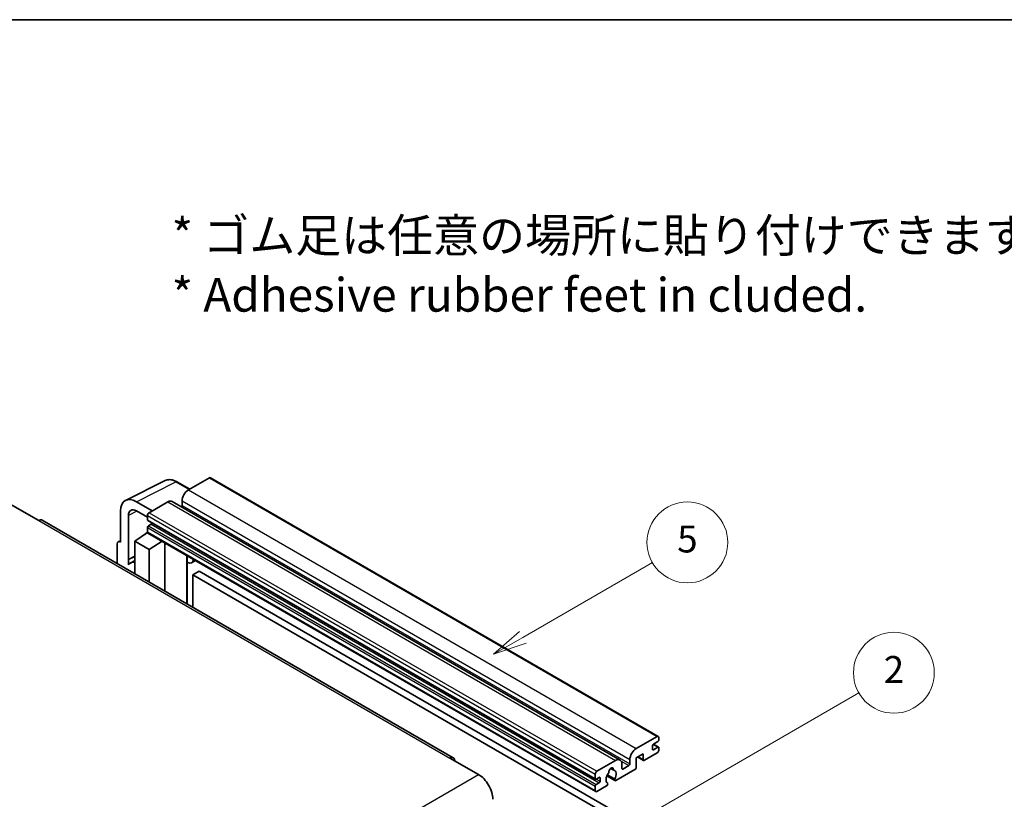
# Model space of a CAD drawing. Units: millimetres. Extents: x 2 to 6719, y 1 to 844.
# Drawn here: x 258 to 478, y 671 to 844 of the extents above; entities that cross this region are included whole.
import ezdxf

# ---------------------------------------------------------------- set-up
doc = ezdxf.new("R2010")
doc.units = ezdxf.units.MM
for name, color, linetype, lineweight in [('Border (ISO)', 7, 'Continuous', 35), ('Symbol (ISO)', 7, 'Continuous', 18), ('Symbol (TK)', 100, 'Continuous', 18), ('Visible (ISO)', 7, 'Continuous', 35), ('Visible Narrow (ISO)', 7, 'Continuous', 25)]:
    doc.layers.add(name, color=color, linetype=linetype, lineweight=lineweight)
doc.styles.add('Note Text (TK)', font='MS PGothic.ttf')
doc.styles.add('Note Text (TK2)', font='MS PGothic.ttf')

# ---------------------------------------------------------------- blocks, each defined once
blk = doc.blocks.new('図面枠 tk図枠')
at = {"layer": 'Border (ISO)'}
blk.add_line((14.5, 289), (405.5, 289), dxfattribs=at)
blk = doc.blocks.new('バルーン5')
at = {"layer": 'Symbol (TK)', "color": 100}
for p, q in [((145.257, 229.291), (162.153, 239.046)), ((145.007, 229.724), (143.092, 228.041)), ((145.257, 229.291), (143.092, 228.041)), ((143.092, 228.041), (145.507, 228.858))]:
    blk.add_line(p, q, dxfattribs=at)
at = {"layer": 'Symbol (TK)'}
blk.add_circle((164.751, 240.546), 3, dxfattribs=at)
at = {"layer": 'Symbol (TK)', "color": 7, "insert": (164.751, 240.528), "char_height": 2, "attachment_point": 5, "style": 'Note Text (TK2)'}
blk.add_mtext('2', dxfattribs=at)
blk = doc.blocks.new('バルーン12')
at = {"layer": 'Symbol (TK)', "color": 100}
for p, q in [((137.21, 243.165), (146.827, 248.717)), ((136.96, 243.598), (135.045, 241.915)), ((137.21, 243.165), (135.045, 241.915)), ((135.045, 241.915), (137.46, 242.732))]:
    blk.add_line(p, q, dxfattribs=at)
at = {"layer": 'Symbol (TK)'}
blk.add_circle((149.425, 250.217), 3, dxfattribs=at)
at = {"layer": 'Symbol (TK)', "color": 7, "insert": (149.425, 250.211), "char_height": 2, "attachment_point": 5, "style": 'Note Text (TK2)'}
blk.add_mtext('5', dxfattribs=at)

msp = doc.modelspace()

# ---------------------------------------------------------------- linework, layer by layer
at = {"layer": 'Visible (ISO)'}
for p, q in [((282.0479, 737.4456), (290.8475, 741.8403)), ((296.3309, 739.9198), (293.49, 741.56)), ((300.7236, 742.456), (296.0567, 739.7615)), ((300.9736, 742.4807), (400.6757, 684.9177)), ((256.3526, 736.6384), (262.7166, 732.9642)), ((287.9957, 735.1075), (284.458, 737.15)), ((291.4605, 737.1079), (287.2886, 734.6992)), ((292.4605, 737.207), (392.1626, 679.6439)), ((294.6425, 737.312), (294.6425, 736.3322)), ((280.9246, 735.11), (280.9246, 728.1673)), ((284.4601, 735.1062), (286.935, 733.6774)), ((355.0369, 680.1703), (263.4666, 733.0385)), ((282.6935, 724.2865), (282.6935, 734.0862)), ((286.935, 734.0869), (286.935, 733.1071)), ((286.9971, 732.9697), (386.6992, 675.4067)), ((284.1066, 728.3714), (286.9668, 730.2618)), ((286.3524, 729.8837), (286.9375, 730.3659)), ((286.935, 731.3924), (286.935, 730.4126)), ((287.0386, 730.1837), (386.7406, 672.6207)), ((287.7835, 732.1273), (287.1471, 731.7598)), ((280.4422, 728.2266), (280.9246, 728.4676)), ((280.9246, 728.1673), (280.9242, 728.1675)), ((284.1066, 728.3714), (284.1066, 721.122)), ((287.2886, 726.5343), (284.1066, 728.3714)), ((286.375, 729.8706), (286.3524, 729.8837)), ((286.3524, 729.8837), (286.3524, 729.8557)), ((287.2886, 726.5343), (290.2217, 728.346)), ((290.8241, 717.2436), (290.8241, 727.9982)), ((280.2175, 727.7595), (280.2175, 723.3673)), ((287.2886, 719.2849), (287.2886, 726.5343)), ((282.6935, 724.2865), (284.1066, 724.9923)), ((282.6939, 724.2863), (282.6935, 724.2865)), ((282.6939, 724.2863), (284.1066, 724.9918)), ((282.6939, 723.1164), (282.6939, 724.2863)), ((284.1066, 724.0583), (283.1458, 723.5035)), ((295.7455, 724.8938), (295.9205, 725.0558)), ((295.7472, 724.8954), (295.7472, 714.4012)), ((297.6274, 724.0703), (296.7739, 723.5775)), ((298.4255, 721.6557), (297.0113, 720.8392)), ((298.4255, 721.6557), (396.3598, 665.1133)), ((297.0113, 713.6714), (297.0113, 720.8392)), ((297.0113, 720.8392), (394.9456, 664.2968)), ((395.7587, 682.1985), (400.4257, 684.8929)), ((400.7792, 684.6888), (400.7792, 684.1173)), ((399.365, 682.8109), (399.365, 682.076)), ((400.5671, 683.7498), (399.5771, 683.1783)), ((399.5771, 681.9536), (400.5671, 682.5251)), ((399.5943, 683.1882), (400.7171, 682.54)), ((400.7792, 682.4026), (400.7792, 681.8311)), ((354.2869, 680.096), (360.6509, 676.4218)), ((394.3445, 678.7692), (394.3445, 679.749)), ((397.3144, 681.0554), (395.7587, 680.1573)), ((395.7587, 680.1573), (395.7587, 678.0344)), ((396.0659, 680.3346), (397.3972, 679.5659)), ((397.3144, 679.749), (397.3144, 681.0554)), ((400.4257, 681.2187), (397.5972, 679.5857)), ((386.9906, 677.1362), (391.1626, 679.5449)), ((390.0539, 677.787), (390.7435, 677.3888)), ((395.4759, 677.5445), (391.216, 675.085)), ((392.5768, 678.7284), (392.5768, 677.7486)), ((392.7889, 677.6261), (394.1324, 678.4018)), ((386.6371, 675.5441), (386.6371, 676.5239)), ((387.4856, 675.789), (386.8492, 675.4216)), ((387.6977, 674.9317), (387.6977, 675.6665)), ((389.2216, 676.1012), (391.016, 675.0652)), ((390.9612, 675.4063), (389.3408, 676.3419)), ((386.6371, 672.8496), (386.6371, 673.8294)), ((386.8492, 674.1968), (387.4856, 674.5643)), ((389.1292, 673.8802), (386.9906, 672.6455)), ((389.3408, 674.5206), (389.384, 674.4957))]:
    msp.add_line(p, q, dxfattribs=at)
for centre, major_axis, ratio, start_param, end_param in [((300.7236, 742.0477), (0.25, 0.433), 0.57735027, 0, 0.78539816), ((296.0567, 738.1285), (-1, -1.7321), 0.57735027, 3.92699082, 5.49778714), ((284.4623, 733.0625), (-2.503, 4.3354), 0.5766475, 5.49839613, 7.06797448), ((291.4605, 735.4749), (1, 1.7321), 0.57735027, 0, 0.78539816), ((284.4623, 733.0625), (-1.2515, 2.1677), 0.5766475, 5.49839613, 7.06797448), ((287.2886, 734.291), (-0.25, -0.433), 0.57735027, 3.92699082, 5.49778714), ((294.4303, 736.2098), (-0.15, -0.2598), 0.57735027, 1.15447238, 2.35619449), ((262.7166, 731.7394), (0.75, 1.299), 0.57735027, 0, 0.78539816), ((287.1471, 733.2295), (-0.15, -0.2598), 0.57735027, 5.49778714, 6.28318531), ((287.7835, 732.3722), (-0.15, -0.2598), 0.57735027, 0.78539816, 1.99787491), ((287.1471, 731.5149), (-0.15, -0.2598), 0.57735027, 3.92699082, 5.49778714), ((287.2886, 730.6168), (-0.25, -0.433), 0.57735027, 5.49778714, 6.28318531), ((280.925, 727.35), (-0.5006, 0.8671), 0.5766475, 5.49839613, 7.06797448), ((285.5208, 719.3899), (-2.375, 4.1136), 0.57735027, 5.93239267, 6.4981299), ((295.2472, 725.1139), (-0.4996, 0.2183), 0.0957488, 2.43291877, 3.09977496), ((295.7739, 725.3095), (1, -1.7321), 0.57735027, 5.47896434, 6.96484411), ((400.4257, 684.4847), (0.25, 0.433), 0.57735027, 5.49778714, 7.06858347), ((400.5671, 683.9948), (-0.15, -0.2598), 0.57735027, 0.78539816, 2.35619449), ((395.7587, 680.5655), (1, 1.7321), 0.57735027, 0.78539816, 2.35619449), ((399.5771, 682.9334), (-0.15, -0.2598), 0.57735027, 3.92699082, 5.49778714), ((399.5771, 682.1985), (-0.15, -0.2598), 0.57735027, 5.49778714, 7.06858347), ((400.4257, 681.627), (-0.25, -0.433), 0.57735027, 0.78539816, 2.35619449), ((400.5671, 682.2802), (0.15, 0.2598), 0.57735027, 5.49778714, 7.06858347), ((354.2869, 678.8713), (0.75, 1.299), 0.57735027, 5.49778714, 7.06858347), ((391.1626, 677.9119), (1, 1.7321), 0.57735027, 5.49778714, 7.06858347), ((397.5972, 679.9123), (-0.2, -0.3464), 0.57735027, 5.49778714, 7.06858347), ((390.1726, 677.2587), (0.375, 0.6495), 0.57735027, 5.4356982, 8.70146874), ((390.9136, 677.6333), (-0.15, -0.2598), 0.57735027, 5.4356982, 6.13813286), ((392.7889, 677.8711), (-0.15, -0.2598), 0.57735027, 5.49778714, 7.06858347), ((394.1324, 678.6467), (0.15, 0.2598), 0.57735027, 3.92699082, 5.49778714), ((395.4759, 677.8711), (-0.2, -0.3464), 0.57735027, 0.78539816, 2.35619449), ((360.6509, 672.7476), (2.25, -3.8971), 0.57735027, 0.78539816, 2.35619449), ((386.9906, 676.728), (0.25, 0.433), 0.57735027, 0.78539816, 2.35619449), ((386.8492, 675.6665), (-0.15, -0.2598), 0.57735027, 5.49778714, 7.06858347), ((387.4856, 675.5441), (0.15, 0.2598), 0.57735027, 5.49778714, 7.06858347), ((390.1726, 675.9115), (-0.8105, -1.4038), 0.57735027, 4.44838985, 6.30980171), ((389.4316, 676.7777), (-0.15, -0.2598), 0.57735027, 1.71584878, 2.41828344), ((390.1726, 675.9115), (0.8105, 1.4038), 0.57735027, 4.68577258, 6.54718444), ((391.216, 675.4116), (-0.2, -0.3464), 0.57735027, 5.04863368, 7.06858347), ((386.8492, 673.9519), (0.15, 0.2598), 0.57735027, 0.78539816, 2.35619449), ((387.4856, 674.8092), (0.15, 0.2598), 0.57735027, 3.92699082, 5.49778714), ((389.1292, 674.2068), (0.2, 0.3464), 0.57735027, 3.92699082, 5.9469406), ((386.9906, 673.0537), (-0.25, -0.433), 0.57735027, 5.49778714, 7.06858347)]:
    msp.add_ellipse(centre, major_axis=major_axis, ratio=ratio, start_param=start_param, end_param=end_param, dxfattribs=at)
msp.add_open_spline([(293.49, 741.56), (293.3121, 741.6627), (293.1321, 741.7513), (292.7702, 741.897), (292.5883, 741.9543), (292.2253, 742.0341), (292.0442, 742.0568), (291.6864, 742.0637), (291.5098, 742.0479), (291.1678, 741.975), (291.0026, 741.9178), (290.8475, 741.8403)], degree=3, knots=[-0.784789176, -0.784789176, -0.784789176, -0.784789176, -0.634804167, -0.634804167, -0.484819157, -0.484819157, -0.334834148, -0.334834148, -0.184849139, -0.184849139, -0.03486413, -0.03486413, -0.03486413, -0.03486413], dxfattribs=at)
at = {"layer": 'Visible Narrow (ISO)'}
for p, q in [((284.458, 737.15), (293.2524, 741.5421)), ((293.2524, 741.5421), (296.1966, 739.8423)), ((300.7236, 742.456), (400.4257, 684.8929)), ((296.0567, 739.7615), (395.7587, 682.1985)), ((291.4605, 737.1079), (391.1626, 679.5449)), ((294.6425, 737.312), (394.3445, 679.749)), ((284.588, 735.0324), (282.6935, 734.0862)), ((287.2886, 734.6992), (386.9906, 677.1362)), ((294.6425, 736.3322), (394.3445, 678.7692)), ((262.7166, 732.9642), (354.2869, 680.096)), ((286.935, 734.0869), (386.6371, 676.5239)), ((286.935, 733.1071), (386.6371, 675.5441)), ((286.935, 731.3924), (386.6371, 673.8294)), ((286.935, 730.4126), (386.6371, 672.8496)), ((287.1471, 731.7598), (386.8492, 674.1968)), ((287.7835, 732.1273), (387.4856, 674.5643)), ((280.9242, 728.1675), (280.9246, 728.1677)), ((295.6129, 724.917), (295.8234, 725.1118)), ((295.6129, 724.917), (295.6129, 714.4788)), ((399.365, 682.076), (399.5771, 681.9536)), ((399.5155, 683.1322), (400.5671, 682.5251)), ((396.183, 680.4022), (397.3144, 679.749)), ((390.1397, 677.8509), (390.7019, 677.5263)), ((392.4151, 679.3933), (394.1324, 678.4018)), ((392.5768, 677.7486), (392.7889, 677.6261)), ((269.0806, 623.5536), (360.6509, 676.4218)), ((386.8492, 675.4216), (387.6977, 674.9317)), ((387.4856, 675.789), (387.6977, 675.6665))]:
    msp.add_line(p, q, dxfattribs=at)
for centre, major_axis, ratio, start_param, end_param in [((293.2439, 737.4483), (-2.4763, 4.3494), 0.57677384, 5.50187364, 6.25179868), ((293.24, 741.127), (0.25, 0.433), 0.57735027, 0, 0.75049158)]:
    msp.add_ellipse(centre, major_axis=major_axis, ratio=ratio, start_param=start_param, end_param=end_param, dxfattribs=at)

# ---------------------------------------------------------------- block references
at = {"xscale": 3, "yscale": 3, "zscale": 3}
msp.add_blockref('図面枠 tk図枠', (-41.1214, -22.5595), dxfattribs=at)
at = {"layer": 'Symbol (TK)', "xscale": 3, "yscale": 3, "zscale": 3}
for name in ['バルーン12', 'バルーン5']:
    msp.add_blockref(name, (-41.1214, -22.5595), dxfattribs=at)

# ---------------------------------------------------------------- texts
at = {"layer": 'Symbol (ISO)', "color": 7, "insert": (292.3041, 789.8187), "char_height": 7.5, "width": 208.464918, "attachment_point": 4, "line_spacing_factor": 1.058182, "style": 'Note Text (TK)'}
msp.add_mtext('{\\fＭＳ Ｐゴシック|b0|i0;* ゴム足は任意の場所に貼り付けできます。\\P\\fＭＳ Ｐゴシック|b0|i0;* Adhesive rubber feet in cluded.}', dxfattribs=at)

doc.saveas('drawing.dxf')
